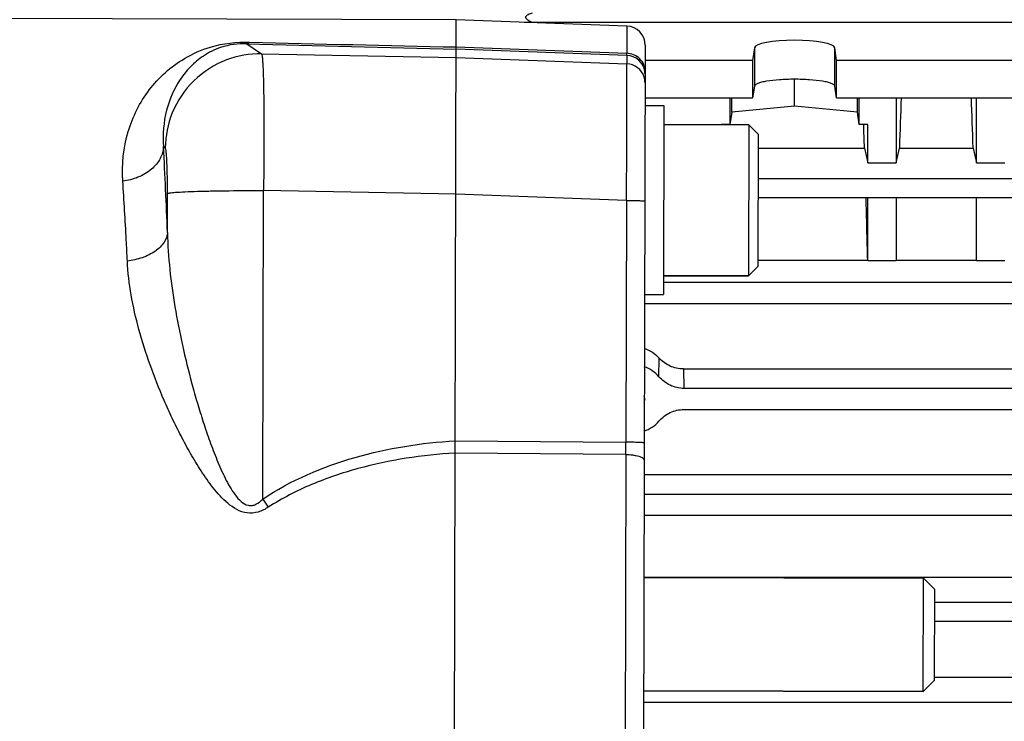
# Model space of a CAD drawing. Units: millimetres. Extents: x -1966 to 3158, y -513 to 2655.
# Drawn here: x 1695 to 1799, y -42 to 32 of the extents above; entities that cross this region are included whole.
import ezdxf

# ---------------------------------------------------------------- set-up
doc = ezdxf.new("R2010")
doc.units = ezdxf.units.MM
doc.header["$LTSCALE"] = 46.255
doc.header["$PDMODE"] = 3
doc.header["$PDSIZE"] = 0.3125
doc.layers.get('0').update_dxf_attribs({"linetype": 'CONTINUOUS'})
doc.layers.get('Defpoints').update_dxf_attribs({"linetype": 'CONTINUOUS'})
doc.layers.add('AM_5', color=3, linetype='CONTINUOUS', lineweight=25)
doc.layers.add('FASEN', color=7, linetype='CONTINUOUS')
doc.styles.get("Standard").update_dxf_attribs({"font": 'txt', "width": 0.7})
doc.dimstyles.new('AM_DIN$0', dxfattribs={"dimtxt": 3.5, "dimasz": 2.5, "dimexe": 1, "dimexo": 1, "dimgap": 1.5, "dimtad": 1, "dimdsep": 46, "dimtxsty": 'STANDARD', "dimcen": 0, "dimclrd": 256, "dimclre": 256, "dimclrt": 2, "dimadec": 0, "dimazin": 2, "dimtp": 0.1, "dimtm": 0.1, "dimtfac": 0.71, "dimtdec": 3, "dimtmove": 0, "dimatfit": 3, "dimfxl": 1, "dimlwd": -1, "dimlwe": -1, "dimarcsym": 0})

# ---------------------------------------------------------------- blocks, each defined once
blk = doc.blocks.new('*D26')
at = {"layer": 'AM_5', "ltscale": 10, "transparency": 16777216}
for p, q in [((875.61, 228.75), (2036.54, 228.75)), ((2035.54, -483.25), (2035.54, 198.75)), ((875.61, -513.25), (2036.54, -513.25))]:
    blk.add_line(p, q, dxfattribs=at)
for points in [[(2030.54, 198.75), (2040.54, 198.75), (2035.54, 228.75)], [(2030.54, -483.25), (2040.54, -483.25), (2035.54, -513.25)]]:
    blk.add_solid(points, dxfattribs=at)
at = {"layer": 'Defpoints', "color": 0, "ltscale": 10, "transparency": 16777216}
for p in [(874.61, 228.75), (2035.54, 228.75), (874.61, -513.25)]:
    blk.add_point(p, dxfattribs=at)
at = {"layer": 'AM_5', "color": 2, "ltscale": 10, "transparency": 16777216, "insert": (2003.04, -136.84), "char_height": 35, "attachment_point": 5, "rotation": 90}
blk.add_mtext('742', dxfattribs=at)
blk = doc.blocks.new('*D27')
at = {"layer": 'AM_5', "ltscale": 10, "transparency": 16777216}
for p, q in [((-613.19, 363.73), (2146.18, 363.73)), ((2145.18, 333.73), (2145.18, -483.25)), ((875.61, -513.25), (2146.18, -513.25))]:
    blk.add_line(p, q, dxfattribs=at)
for points in [[(2140.18, 333.73), (2150.18, 333.73), (2145.18, 363.73)], [(2140.18, -483.25), (2150.18, -483.25), (2145.18, -513.25)]]:
    blk.add_solid(points, dxfattribs=at)
at = {"layer": 'Defpoints', "color": 0, "ltscale": 10, "transparency": 16777216}
for p in [(-614.19, 363.73), (874.61, -513.25), (2145.18, -513.25)]:
    blk.add_point(p, dxfattribs=at)
at = {"layer": 'AM_5', "color": 2, "ltscale": 10, "transparency": 16777216, "insert": (2112.68, -74.76), "char_height": 35, "attachment_point": 5, "rotation": 90}
blk.add_mtext('880', dxfattribs=at)

msp = doc.modelspace()

# ---------------------------------------------------------------- linework, layer by layer
at = {"color": 7, "linetype": 'Continuous'}
for p, q in [((1741.017, 32.436), (1611.036, 32.752)), ((1740.703, -96.541), (1741.017, 32.436)), ((1759.085, 31.761), (1741.017, 32.436)), ((1748.224, 32.166), (1749.047, 32.19)), ((1749.047, 32.19), (1834.601, 32.19)), ((1761.01, 29.757), (1760.707, -94.982)), ((1772.576, 29.477), (1772.389, 28.12)), ((1781.259, 28.12), (1781.073, 29.477)), ((1772.389, 28.12), (1761.006, 28.12)), ((1772.389, 28.12), (1772.389, 24.181)), ((1802.389, 28.12), (1781.259, 28.12)), ((1781.259, 24.181), (1781.259, 28.12)), ((1776.824, 23.303), (1776.824, 26.134)), ((1772.576, 25.416), (1772.389, 24.181)), ((1781.259, 24.181), (1781.073, 25.416)), ((1760.997, 24.181), (1772.389, 24.181)), ((1769.97, 24.181), (1769.983, 21.362)), ((1770.175, 22.637), (1770.175, 24.181)), ((1781.259, 24.181), (1802.389, 24.181)), ((1783.473, 22.637), (1783.473, 24.181)), ((1783.665, 21.362), (1783.679, 24.181)), ((1787.574, 24.181), (1787.574, 17.278)), ((1796.074, 17.278), (1796.074, 24.181)), ((1760.995, 23.349), (1762.995, 23.344)), ((1762.995, 23.344), (1762.946, 3.344)), ((1776.824, 23.303), (1770.175, 22.637)), ((1783.473, 22.637), (1776.824, 23.303)), ((1770.175, 22.637), (1769.983, 21.362)), ((1783.665, 21.362), (1783.473, 22.637)), ((1771.99, 21.322), (1762.99, 21.344)), ((1769.983, 21.362), (1769.074, 21.362)), ((1769.074, 21.362), (1769.074, 21.329)), ((1784.574, 21.362), (1783.665, 21.362)), ((1784.574, 17.278), (1784.574, 21.362)), ((1772.984, 18.858), (1784.227, 18.858)), ((1784.227, 18.858), (1784.574, 17.278)), ((1787.574, 17.278), (1787.921, 18.858)), ((1787.921, 18.858), (1795.727, 18.858)), ((1795.727, 18.858), (1796.074, 17.278)), ((1784.574, 17.278), (1787.574, 17.278)), ((1796.074, 17.278), (1799.074, 17.278)), ((1772.971, 13.62), (1863.613, 13.62)), ((1784.574, 6.943), (1784.574, 13.62)), ((1787.574, 13.62), (1787.574, 6.943)), ((1796.074, 6.943), (1796.074, 13.62)), ((1772.955, 6.97), (1784.571, 6.97)), ((1784.568, 6.97), (1784.574, 6.943)), ((1784.574, 6.943), (1787.574, 6.943)), ((1787.574, 6.97), (1796.074, 6.97)), ((1796.074, 6.943), (1799.074, 6.943)), ((1771.951, 5.322), (1762.951, 5.344)), ((1827.824, 4.614), (1762.949, 4.614)), ((1760.946, 3.349), (1762.946, 3.344)), ((1760.944, 2.417), (1827.824, 2.417)), ((1765.056, -4.529), (1818.592, -4.529)), ((1818.531, -6.59), (1765.117, -6.59)), ((1760.97, -7.682), (1760.971, -7.712)), ((1765.12, -8.822), (1818.528, -8.822)), ((1760.9, -15.701), (1830.531, -15.701)), ((1827.824, -17.834), (1760.894, -17.834)), ((1760.889, -20.021), (1827.824, -20.021)), ((1760.873, -26.575), (1830.531, -26.575)), ((1760.873, -26.613), (1790.473, -26.685)), ((1791.662, -31.241), (1863.624, -31.241)), ((1791.648, -37.153), (1830.531, -37.153)), ((1760.844, -38.613), (1790.444, -38.685))]:
    msp.add_line(p, q, dxfattribs=at)
at = {"color": 9, "linetype": 'Continuous'}
for p, q in [((1759.085, 31.761), (1759.078, 28.886)), ((1718.862, 29.896), (1720.419, 28.824)), ((1759.077, 28.666), (1741.009, 29.338)), ((1741.01, 29.556), (1759.078, 28.886)), ((1772.576, 29.477), (1772.576, 25.416)), ((1781.073, 25.416), (1781.073, 29.477)), ((1720.419, 28.824), (1741.007, 28.427)), ((1741.007, 28.426), (1759.075, 27.772)), ((1759.077, 28.666), (1759.075, 27.772)), ((1710.234, 18.875), (1710.047, 19.003)), ((1863.613, 15.6), (1772.976, 15.6)), ((1710.456, 9.903), (1710.466, 14.048)), ((1720.548, -18.311), (1720.628, 14.354)), ((1740.972, 13.961), (1720.628, 14.354)), ((1759.04, 13.314), (1740.972, 13.968)), ((1759.04, 13.314), (1758.978, -12.285)), ((1762.476, -5.357), (1762.495, -3.375)), ((1765.056, -4.529), (1765.117, -6.59)), ((1740.908, -12.135), (1758.978, -12.285)), ((1758.975, -13.587), (1740.905, -13.432)), ((1758.975, -13.587), (1758.882, -51.629)), ((1863.624, -29.261), (1791.667, -29.261)), ((1863.623, -39.85), (1760.841, -39.85))]:
    msp.add_line(p, q, dxfattribs=at)
at = {"color": 7, "linetype": 'Continuous'}
msp.add_circle((1610.592, -142.248), 105, dxfattribs=at)
for centre, radius, start, end in [((1759.01, 29.762), 2, 359.86071, 87.86071), ((1759.801, -7.624), 3.506, 40.27792, 71.25809), ((1759.774, -7.714), 1.197, 1.48818, 16.59513)]:
    msp.add_arc(centre, radius, start, end, dxfattribs=at)
at = {"color": 9, "linetype": 'Continuous'}
for centre, radius, start, end in [((1819.729, 3594.019), 3565.55, 268.378925, 268.734925), ((1818.44, 3746.982), 3718.232, 268.469771, 268.806758), ((1759.003, 26.668), 2, 8.69929, 87.8741), ((1758.999, 25.772), 2.002, 17.47689, 87.82697), ((1758.993, 25.774), 2.007, 359.89904, 17.37315), ((1759.003, 26.669), 2, 359.86552, 8.67652), ((1212.606, -7.898), 498.168, 2.04781, 3.09554), ((1419.585, -12.111), 339.393, 359.75078, 359.97062), ((1838.49, 61.794), 142.573, 214.18374, 214.59963)]:
    msp.add_arc(centre, radius, start, end, dxfattribs=at)
at = {"color": 7, "linetype": 'Continuous'}
for centre, major_axis, ratio, start_param, end_param in [((1776.824, 29.456), (4.25, 0), 0.1908381, 0.0261799, 3.1154127), ((1790.308, -9.747), (1.116, 73.5), 0.0416512, 1.0915958, 1.1716827), ((1793.34, -9.747), (-1.116, 73.5), 0.0416512, -1.1716827, -1.0915958), ((1771.808, -9.747), (1.116, 73.5), 0.0416512, 1.1343809, 1.1348909), ((1781.84, -9.747), (-1.116, 73.5), 0.0416512, -1.1716827, -1.1343809), ((1781.84, -9.747), (-1.116, 73.5), 0.0416512, -1.3419742, -1.2478706), ((1759.824, -7.713), (0, 1.17), 0.9802602, -1.8739891, -1.5699086), ((1759.824, -7.702), (0, 3.58), 0.9802571, -2.826585, -2.2859228)]:
    msp.add_ellipse(centre, major_axis=major_axis, ratio=ratio, start_param=start_param, end_param=end_param, dxfattribs=at)
for points, knots in [([(1749.047, 33.119), (1748.975, 33.1), (1748.834, 33.059), (1748.664, 32.993), (1748.537, 32.926), (1748.452, 32.867), (1748.382, 32.794), (1748.339, 32.661), (1748.428, 32.534), (1748.537, 32.447), (1748.663, 32.363), (1748.834, 32.277), (1748.975, 32.218), (1749.047, 32.19)], [0, 0, 0, 0, 0.1285134, 0.2547397, 0.3164056, 0.3765108, 0.4341074, 0.4891534, 0.6049936, 0.6688357, 0.7340098, 0.8663382, 1, 1, 1, 1]), ([(1781.073, 25.416), (1781.064, 25.473), (1780.986, 25.555), (1780.856, 25.633), (1780.639, 25.729), (1780.281, 25.833), (1779.518, 25.984), (1778.35, 26.102), (1776.824, 26.152), (1775.298, 26.102), (1774.131, 25.984), (1773.367, 25.833), (1773.009, 25.729), (1772.792, 25.633), (1772.662, 25.555), (1772.584, 25.473), (1772.576, 25.416)], [0, 0, 0, 0, 0.0197021, 0.034301, 0.0525573, 0.1001114, 0.1615466, 0.3178142, 0.500002, 0.6821885, 0.8384536, 0.8998882, 0.9474421, 0.9656985, 0.9802977, 1, 1, 1, 1]), ([(1760.933, -2.351), (1761.231, -2.449), (1761.803, -2.728), (1762.285, -3.142), (1762.495, -3.375)], [0, 0, 0, 0, 0.5001622, 1, 1, 1, 1]), ([(1765.056, -4.529), (1764.577, -4.529), (1763.612, -4.312), (1762.815, -3.73), (1762.495, -3.375)], [0, 0, 0, 0, 0.5001449, 1, 1, 1, 1]), ([(1765.117, -6.59), (1764.62, -6.59), (1763.617, -6.358), (1762.798, -5.736), (1762.476, -5.357)], [0, 0, 0, 0, 0.499941, 1, 1, 1, 1]), ([(1762.474, -10.05), (1762.797, -9.671), (1763.618, -9.052), (1764.622, -8.822), (1765.12, -8.822)], [0, 0, 0, 0, 0.5000291, 1, 1, 1, 1])]:
    msp.add_open_spline(points, degree=3, knots=knots, dxfattribs=at)
at = {"color": 9, "linetype": 'Continuous'}
for points, knots in [([(1705.731, 15.345), (1705.608, 17.106), (1705.979, 20.582), (1708.301, 25.208), (1711.594, 28.176), (1715.34, 29.817), (1717.761, 30.114), (1719.147, 30.077)], [0, 0, 0, 0, 0.236471, 0.4564956, 0.680083, 0.8143004, 1, 1, 1, 1]), ([(1718.862, 29.896), (1717.93, 29.927), (1716.288, 29.704), (1714.292, 28.705), (1712.866, 27.506), (1711.383, 25.664), (1710.139, 22.813), (1709.94, 20.292), (1710.047, 19.003)], [0, 0, 0, 0, 0.177389, 0.3066519, 0.419906, 0.5291435, 0.7541457, 1, 1, 1, 1]), ([(1718.862, 29.896), (1718.887, 29.899), (1718.999, 29.928), (1719.09, 30.009), (1719.15, 30.077)], [0, 0, 0, 0, 0.2152637, 1, 1, 1, 1]), ([(1720.419, 28.824), (1719.162, 28.847), (1716.505, 28.388), (1713.051, 26.181), (1710.764, 22.779), (1710.242, 20.133), (1710.234, 18.875)], [0, 0, 0, 0, 0.2397797, 0.4998751, 0.7600498, 1, 1, 1, 1]), ([(1720.419, 28.824), (1720.445, 28.792), (1720.465, 28.663), (1720.503, 28.422), (1720.532, 28.045), (1720.562, 27.547), (1720.588, 26.927), (1720.622, 25.877), (1720.651, 24.312), (1720.67, 22.173), (1720.673, 19.741), (1720.659, 17.102), (1720.64, 15.283), (1720.628, 14.354)], [0, 0, 0, 0, 0.0084204, 0.025619, 0.0516166, 0.086226, 0.1291595, 0.1800481, 0.3038532, 0.4533219, 0.6232227, 0.8076029, 1, 1, 1, 1]), ([(1759.077, 28.666), (1759.078, 28.674), (1759.078, 28.747), (1759.078, 28.82), (1759.078, 28.886)], [0, 0, 0, 0, 0.1025534, 1, 1, 1, 1]), ([(1761.003, 26.972), (1761.004, 27.206), (1760.908, 27.701), (1760.479, 28.341), (1759.827, 28.77), (1759.322, 28.878), (1759.078, 28.886)], [0, 0, 0, 0, 0.2355326, 0.4926478, 0.7543645, 1, 1, 1, 1]), ([(1759.04, 13.314), (1759.046, 14.242), (1759.058, 16.061), (1759.072, 18.699), (1759.083, 21.129), (1759.09, 23.267), (1759.093, 24.83), (1759.093, 25.879), (1759.092, 26.497), (1759.089, 26.995), (1759.087, 27.369), (1759.081, 27.613), (1759.08, 27.734), (1759.075, 27.772)], [0, 0, 0, 0, 0.1926655, 0.377273, 0.5473528, 0.6969446, 0.8208059, 0.8716916, 0.9145965, 0.9491439, 0.9750308, 0.9920311, 1, 1, 1, 1]), ([(1710.047, 19.003), (1710.026, 18.576), (1709.755, 17.653), (1708.771, 16.503), (1707.363, 15.688), (1706.279, 15.413), (1705.731, 15.344)], [0, 0, 0, 0, 0.2109432, 0.4563396, 0.7279039, 1, 1, 1, 1]), ([(1710.466, 14.048), (1710.468, 14.655), (1710.462, 15.535), (1710.435, 16.656), (1710.408, 17.369), (1710.375, 17.961), (1710.336, 18.407), (1710.301, 18.688), (1710.265, 18.822), (1710.247, 18.866), (1710.234, 18.875)], [0, 0, 0, 0, 0.3756106, 0.5450625, 0.6942171, 0.8178832, 0.9117975, 0.9728499, 0.9905516, 1, 1, 1, 1]), ([(1706.216, 6.894), (1706.181, 7.642), (1706.043, 10.461), (1705.876, 13.278), (1705.731, 15.345)], [0, 0, 0, 0, 0.2655974, 1, 1, 1, 1]), ([(1710.466, 14.048), (1710.491, 14.065), (1710.579, 14.086), (1710.748, 14.116), (1711.009, 14.145), (1711.537, 14.189), (1712.423, 14.236), (1713.725, 14.283), (1715.291, 14.32), (1717.623, 14.352), (1719.421, 14.358), (1720.628, 14.354)], [0, 0, 0, 0, 0.0088955, 0.0257617, 0.051303, 0.0858609, 0.1822899, 0.3125762, 0.4698871, 0.6441955, 1, 1, 1, 1]), ([(1759.04, 13.314), (1759.159, 13.313), (1759.398, 13.312), (1759.752, 13.307), (1760.089, 13.3), (1760.389, 13.291), (1760.633, 13.28), (1760.797, 13.269), (1760.889, 13.26), (1760.933, 13.253), (1760.955, 13.248), (1760.97, 13.243), (1760.97, 13.239)], [0, 0, 0, 0, 0.1840146, 0.3704604, 0.5488681, 0.7076111, 0.8360188, 0.928385, 0.9598583, 0.9817929, 0.994821, 1, 1, 1, 1]), ([(1710.456, 9.903), (1710.431, 9.548), (1710.137, 8.766), (1709.158, 7.841), (1707.793, 7.184), (1706.751, 6.956), (1706.216, 6.894)], [0, 0, 0, 0, 0.1917322, 0.4298341, 0.7095914, 1, 1, 1, 1]), ([(1710.456, 9.903), (1710.487, 8.603), (1710.669, 5.971), (1711.223, 1.998), (1712.016, -2.041), (1712.851, -5.426), (1713.619, -8.138), (1714.246, -10.167), (1714.93, -12.18), (1715.684, -14.169), (1716.531, -16.09), (1717.364, -17.591), (1718.196, -18.57), (1718.851, -18.977), (1719.424, -19.002), (1719.985, -18.822), (1720.335, -18.528), (1720.548, -18.311)], [0, 0, 0, 0, 0.1202014, 0.243585, 0.3707016, 0.5005501, 0.5658062, 0.6312551, 0.6968364, 0.7624257, 0.8277834, 0.8909603, 0.920005, 0.9464212, 0.9589623, 0.9718617, 1, 1, 1, 1]), ([(1721.133, -19.165), (1720.802, -19.379), (1720.09, -19.746), (1718.491, -19.891), (1716.761, -18.828), (1715.287, -17.157), (1714.018, -15.353), (1712.903, -13.505), (1711.892, -11.638), (1710.964, -9.761), (1709.832, -7.263), (1708.596, -4.147), (1707.407, -0.418), (1706.565, 3.25), (1706.272, 5.692), (1706.216, 6.894)], [0, 0, 0, 0, 0.0359822, 0.0720447, 0.1413744, 0.2096068, 0.2765404, 0.3420688, 0.4066036, 0.4702951, 0.5332158, 0.6568907, 0.7761303, 0.89021, 1, 1, 1, 1]), ([(1720.548, -18.311), (1723.505, -16.305), (1730.228, -13.475), (1737.336, -12.346), (1740.908, -12.132)], [0, 0, 0, 0, 0.4995964, 1, 1, 1, 1]), ([(1760.908, -12.36), (1760.908, -12.356), (1760.893, -12.351), (1760.871, -12.346), (1760.827, -12.339), (1760.735, -12.33), (1760.571, -12.319), (1760.327, -12.308), (1760.027, -12.299), (1759.689, -12.292), (1759.335, -12.287), (1759.096, -12.285), (1758.978, -12.285)], [0, 0, 0, 0, 0.0051381, 0.0181266, 0.0401303, 0.0716236, 0.1636978, 0.2923958, 0.4510746, 0.6295432, 0.8161452, 1, 1, 1, 1]), ([(1740.905, -13.435), (1737.438, -13.637), (1732.246, -14.427), (1725.673, -16.647), (1722.581, -18.229), (1721.133, -19.165)], [0, 0, 0, 0, 0.5015179, 0.7510871, 1, 1, 1, 1]), ([(1758.975, -13.587), (1759.214, -13.59), (1759.57, -13.613), (1760.026, -13.687), (1760.328, -13.76), (1760.577, -13.852), (1760.785, -13.963), (1760.904, -14.098), (1760.903, -14.183)], [0, 0, 0, 0, 0.340699, 0.5066006, 0.6566385, 0.7826571, 0.8803059, 1, 1, 1, 1])]:
    msp.add_open_spline(points, degree=3, knots=knots, dxfattribs=at)
at = {"layer": 'FASEN', "color": 7, "linetype": 'Continuous'}
for p, q in [((1762.99, 21.344), (1771.99, 21.322)), ((1771.99, 21.322), (1771.951, 5.322)), ((1772.987, 20.32), (1771.99, 21.322)), ((1772.987, 20.32), (1772.953, 6.32)), ((1772.953, 6.32), (1771.951, 5.323)), ((1762.951, 5.344), (1771.951, 5.322)), ((1790.444, -38.685), (1790.473, -26.685)), ((1791.67, -27.888), (1790.473, -26.685)), ((1791.647, -37.488), (1791.67, -27.888)), ((1791.647, -37.488), (1790.444, -38.685)), ((1790.444, -38.685), (1760.844, -38.613))]:
    msp.add_line(p, q, dxfattribs=at)

# ---------------------------------------------------------------- dimensions: what is measured, and where the dimension line sits
at = {"layer": 'AM_5', "ltscale": 10}
dim = msp.add_linear_dim(base=(2145.182, -513.248), p1=(-614.19, 363.734), p2=(874.609, -513.248), angle=90, text='880', dimstyle='AM_DIN$0', override={"dimtxt": 35, "dimasz": 30, "dimgap": 15, "dimsah": 1}, dxfattribs=at)
dim.commit()
dim.dimension.update_dxf_attribs({"geometry": '*D27', "text_midpoint": (2112.682, -74.757)})
dim = msp.add_linear_dim(base=(2035.544, 228.753), p1=(874.609, -513.248), p2=(874.609, 228.753), angle=90, text='742', dimstyle='AM_DIN$0', override={"dimtxt": 35, "dimasz": 30, "dimgap": 15, "dimsah": 1}, dxfattribs=at)
dim.commit()
dim.dimension.update_dxf_attribs({"geometry": '*D26', "text_midpoint": (2035.544, -136.838), "dimtype": 160})

doc.saveas('drawing.dxf')
